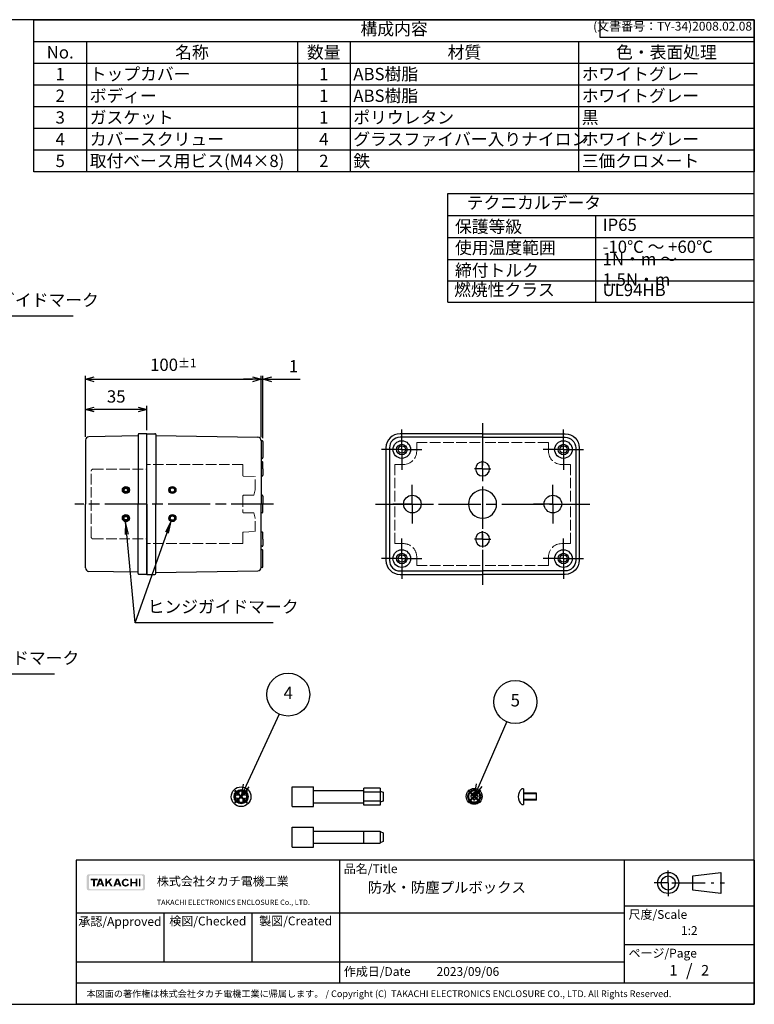
# Model space of a CAD drawing. Units: millimetres. Extents: x 0 to 1637, y 0 to 560.
# Drawn here: x 388 to 806, y 0 to 560 of the extents above; entities that cross this region are included whole.
import ezdxf
from ezdxf.enums import TextEntityAlignment as Align

# ---------------------------------------------------------------- set-up
doc = ezdxf.new("R2010")
doc.units = ezdxf.units.MM
doc.header["$LTSCALE"] = 2
for name, pattern in [('AM_ISO02W050x2', [3.75, 3, -0.75]), ('AM_ISO08W050', [18, 12, -1.5, 3, -1.5]), ('AM_ISO08W050x2', [9, 6, -0.75, 1.5, -0.75]), ('gen7a', [6.875, 4.75, -0.875, 0.375, -0.875])]:
    doc.linetypes.add(name, pattern=pattern)
for name, color, linetype in [('7A', 4, 'gen7a'), ('RAHM2', 1, 'Continuous'), ('ｶﾞｲﾄﾞﾏｰｸ', 9, 'Continuous')]:
    doc.layers.add(name, color=color, linetype=linetype)
doc.layers.add('AM_12', color=7, linetype='Continuous', lineweight=50, plot=False)
for name, color, linetype, lineweight in [('AM_5', 3, 'Continuous', 25), ('AM_7', 4, 'AM_ISO08W050', 25), ('AM_8', 1, 'Continuous', 25), ('ﾄｯﾌﾟｶﾊﾞｰ', 7, 'Continuous', 25), ('ﾄｯﾌﾟｶﾊﾞｰ0', 7, 'AM_ISO02W050x2', 13), ('ﾋﾞｽ', 8, 'Continuous', 25), ('ﾎﾞﾃﾞｨｰ', 2, 'Continuous', 25), ('ﾎﾞﾃﾞｨｰ0', 2, 'AM_ISO02W050x2', 13)]:
    doc.layers.add(name, color=color, linetype=linetype, lineweight=lineweight)
doc.styles.add('ACISOTS', font='isocp.shx', dxfattribs={"height": 1, "bigfont": 'extfont.shx'})
doc.styles.get("Standard").update_dxf_attribs({"font": 'ISOCP.SHX', "bigfont": 'EXTFONT.SHX'})
doc.dimstyles.new('AM_ISO$0', dxfattribs={"dimtxt": 3.5, "dimasz": 2.5, "dimexe": 1, "dimexo": 1, "dimgap": 1.5, "dimtad": 1, "dimdsep": 46, "dimtxsty": 'STANDARD', "dimblk": 'OPEN30', "dimcen": 0, "dimclrd": 3, "dimclre": 3, "dimclrt": 2, "dimadec": 0, "dimazin": 2, "dimtp": 0.1, "dimtm": 0.1, "dimtfac": 0.71, "dimtmove": 0, "dimatfit": 3, "dimldrblk": 'OPEN30', "dimfxl": 1, "dimlwd": -1, "dimlwe": -1, "dimarcsym": 0})

# ---------------------------------------------------------------- blocks, each defined once
blk = doc.blocks.new('_Open30')
at = {"color": 0, "linetype": 'ByBlock', "lineweight": -2}
for p, q in [((-1, 0.26794919), (0, 0)), ((0, 0), (-1, -0.26794919)), ((0, 0), (-1, 0))]:
    blk.add_line(p, q, dxfattribs=at)
blk = doc.blocks.new('*D15')
at = {"layer": 'AM_5', "color": 3}
for p, q in [((425.3712657926207, 323.0482714883412), (425.3712657926207, 340.3059648278258)), ((455.3712657926196, 338.3059648278258), (430.3712657926207, 338.3059648278258)), ((460.3712657926195, 326.5152159135094), (460.3712657926195, 340.3059648278258))]:
    blk.add_line(p, q, dxfattribs=at)
at = {"layer": 'Defpoints', "color": 0}
for p in [(425.3712657926207, 338.3059648278258), (425.3712657926207, 321.0482714883412), (460.3712657926195, 324.5152159135094)]:
    blk.add_point(p, dxfattribs=at)
at = {"layer": 'AM_5', "color": 3, "xscale": 5, "yscale": 5, "zscale": 5, "rotation": 180}
blk.add_blockref('_Open30', (425.3712657926207, 338.3059648278258), dxfattribs=at)
at = {"layer": 'AM_5', "color": 3, "xscale": 5, "yscale": 5, "zscale": 5}
blk.add_blockref('_Open30', (460.3712657926195, 338.3059648278258), dxfattribs=at)
at = {"layer": 'AM_5', "color": 2, "insert": (442.8712657926202, 344.8059648278258), "char_height": 7, "attachment_point": 5}
blk.add_mtext('35', dxfattribs=at)
blk = doc.blocks.new('*D16')
at = {"layer": 'AM_5', "color": 3}
for p, q in [((425.3712657926207, 322.7982714883419), (425.3712657926207, 357.4664211165245)), ((430.3712657926207, 355.4664211165245), (520.371196924479, 355.4664211165245)), ((525.371196924479, 322.5152159135302), (525.371196924479, 357.4664211165245))]:
    blk.add_line(p, q, dxfattribs=at)
at = {"layer": 'Defpoints', "color": 0}
for p in [(525.371196924479, 355.4664211165245), (425.3712657926207, 320.7982714883419), (525.371196924479, 320.5152159135302)]:
    blk.add_point(p, dxfattribs=at)
at = {"layer": 'AM_5', "color": 3, "xscale": 5, "yscale": 5, "zscale": 5, "rotation": 180}
blk.add_blockref('_Open30', (425.3712657926207, 355.4664211165245), dxfattribs=at)
at = {"layer": 'AM_5', "color": 3, "xscale": 5, "yscale": 5, "zscale": 5}
blk.add_blockref('_Open30', (525.371196924479, 355.4664211165245), dxfattribs=at)
at = {"layer": 'AM_5', "color": 2, "insert": (475.3712313585499, 363.7164211165245), "char_height": 7, "attachment_point": 5}
blk.add_mtext('100{}{\\A0;{\\H1.5x;}{\\A2;\\H0.71x;\\C3;%%p1}}', dxfattribs=at)
blk = doc.blocks.new('*S47')
at = {"layer": 'AM_12', "color": 4}
for p, q in [((510.4556387588274, 114.5839957261492), (517.4556387588275, 121.5839957261492)), ((510.4556387588274, 121.5839957261492), (517.4556387588275, 114.5839957261492))]:
    blk.add_line(p, q, dxfattribs=at)
blk.add_circle((513.9556387588275, 118.0839957261492), 3.5, dxfattribs=at)
blk = doc.blocks.new('*S48')
at = {"layer": 'AM_12', "color": 4}
for p, q in [((643.0868450310669, 114.7409343277896), (650.0868450310669, 121.7409343277896)), ((643.0868450310669, 121.7409343277896), (650.0868450310669, 114.7409343277896))]:
    blk.add_line(p, q, dxfattribs=at)
blk.add_circle((646.5868450310669, 118.2409343277896), 3.5, dxfattribs=at)
blk = doc.blocks.new('*S52')
at = {"layer": 'AM_5', "color": 3}
blk.add_line((535.6281650223224, 165.0433807626292), (516.8889303989624, 124.4397647711912), dxfattribs=at)
at = {"layer": 'AM_5', "color": 3, "linetype": 'Continuous'}
for p, q in [((515.1859072315162, 125.2257378901992), (513.9556387588275, 118.0839957261492)), ((516.8889303989624, 124.4397647711912), (513.9556387588275, 118.0839957261492)), ((513.9556387588275, 118.0839957261492), (518.5919535664084, 123.6537916521833))]:
    blk.add_line(p, q, dxfattribs=at)
at = {"layer": 'AM_5', "color": 3}
blk.add_circle((540.7614253925585, 176.1659765914528), 12.25, dxfattribs=at)
at = {"layer": 'AM_5', "color": 7, "insert": (540.7614253925585, 176.1659765914528), "char_height": 7, "attachment_point": 5, "style": 'ACISOTS'}
blk.add_mtext('4', dxfattribs=at)
blk = doc.blocks.new('*S53')
at = {"layer": 'AM_5', "color": 3}
blk.add_line((665.0896005224957, 160.7592880236132), (649.3800243778113, 124.659512763621), dxfattribs=at)
at = {"layer": 'AM_5', "color": 3, "linetype": 'Continuous'}
for p, q in [((647.6601714849788, 125.4079429071059), (646.5868450310669, 118.2409343277896)), ((649.3800243778113, 124.659512763621), (646.5868450310669, 118.2409343277896)), ((646.5868450310669, 118.2409343277896), (651.0998772706438, 123.9110826201361))]:
    blk.add_line(p, q, dxfattribs=at)
at = {"layer": 'AM_5', "color": 3}
blk.add_circle((669.9776643792984, 171.9918002863182), 12.25, dxfattribs=at)
at = {"layer": 'AM_5', "color": 7, "insert": (669.9776643792984, 171.9918002863182), "char_height": 7, "attachment_point": 5, "style": 'ACISOTS'}
blk.add_mtext('5', dxfattribs=at)
blk = doc.blocks.new('*S68')
at = {"color": 7}
for p, q in [((396, 560), (806, 560)), ((396, 473.55), (396, 560)), ((806, 560), (806, 473.55)), ((806, 473.55), (396, 473.55))]:
    blk.add_line(p, q, dxfattribs=at)
at = {"color": 1}
for p, q in [((396, 547.6499999999999), (806, 547.6499999999999)), ((426, 547.6499999999999), (426, 535.3)), ((546, 547.6499999999999), (546, 535.3)), ((576, 547.6499999999999), (576, 535.3)), ((706, 547.6499999999999), (706, 535.3)), ((396, 535.3), (806, 535.3)), ((426, 535.3), (426, 522.95)), ((546, 535.3), (546, 522.95)), ((576, 535.3), (576, 522.95)), ((706, 535.3), (706, 522.95)), ((396, 522.95), (806, 522.95)), ((426, 522.95), (426, 510.6)), ((546, 522.95), (546, 510.6)), ((576, 522.95), (576, 510.6)), ((706, 522.95), (706, 510.6)), ((396, 510.6), (806, 510.6)), ((426, 510.6), (426, 498.2499999999999)), ((546, 510.6), (546, 498.2499999999999)), ((576, 510.6), (576, 498.2499999999999)), ((706, 510.6), (706, 498.2499999999999)), ((396, 498.2499999999999), (806, 498.2499999999999)), ((426, 498.2499999999999), (426, 485.8999999999999)), ((546, 498.2499999999999), (546, 485.8999999999999)), ((576, 498.2499999999999), (576, 485.8999999999999)), ((706, 498.2499999999999), (706, 485.8999999999999)), ((396, 485.8999999999999), (806, 485.8999999999999)), ((426, 485.8999999999999), (426, 473.55)), ((546, 485.8999999999999), (546, 473.55)), ((576, 485.8999999999999), (576, 473.55)), ((706, 485.8999999999999), (706, 473.55))]:
    blk.add_line(p, q, dxfattribs=at)
at = {"color": 2, "insert": (601, 553.825), "char_height": 7, "attachment_point": 5, "style": 'ACISOTS'}
blk.add_mtext('構成内容', dxfattribs=at)
at = {"color": 2, "char_height": 7, "style": 'ACISOTS'}
for s, insert, width, attachment_point in [('No.', (411, 544.95), 26.4, 2), ('名称', (486, 544.95), 116.4, 2), ('数量', (561, 544.95), 26.4, 2), ('材質', (641, 544.95), 126.4, 2), ('色・表面処理', (756, 544.95), 96.4, 2), ('1', (411, 532.6), 26.4, 2), ('トップカバー', (427.8, 532.6), 116.4, 1), ('1', (561, 532.6), 26.4, 2), ('ABS樹脂', (577.8, 532.6), 126.4, 1), ('ホワイトグレー', (707.8, 532.6), 96.4, 1), ('ボディー', (427.8, 520.2499999999999), 116.4, 1), ('ABS樹脂', (577.8, 520.2499999999999), 126.4, 1), ('ホワイトグレー', (707.8, 520.2499999999999), 96.4, 1), ('2', (411, 520.2499999999999), 26.4, 2), ('1', (561, 520.2499999999999), 26.4, 2), ('3', (411, 507.8999999999999), 26.4, 2), ('ガスケット', (427.8, 507.8999999999999), 116.4, 1), ('1', (561, 507.8999999999999), 26.4, 2), ('ポリウレタン', (577.8, 507.8999999999999), 126.4, 1), ('黒', (707.8, 507.8999999999999), 96.4, 1), ('4', (411, 495.5499999999999), 26.4, 2), ('カバースクリュー', (427.8, 495.5499999999999), 116.4, 1), ('4', (561, 495.5499999999999), 26.4, 2), ('グラスファイバー入りナイロン', (577.8, 495.5499999999999), 126.4, 1), ('ホワイトグレー', (707.8, 495.5499999999999), 96.4, 1), ('5', (411, 483.1999999999999), 26.4, 2), ('取付ベース用ビス(M4×8)', (427.8, 483.1999999999999), 116.4, 1), ('2', (561, 483.1999999999999), 26.4, 2), ('鉄', (577.8, 483.1999999999999), 126.4, 1), ('三価クロメート', (707.8, 483.1999999999999), 96.4, 1)]:
    blk.add_mtext(s, dxfattribs=dict(at, insert=insert, width=width, attachment_point=attachment_point))
blk = doc.blocks.new('*S69')
at = {"layer": 'ｶﾞｲﾄﾞﾏｰｸ', "color": 3}
for p, q in [((328.9046618722705, 187.7547349136421), (312.866073380276, 158.5677590696988)), ((407.7713285389371, 187.7547349136421), (328.9046618722705, 187.7547349136421))]:
    blk.add_line(p, q, dxfattribs=at)
at = {"layer": 'ｶﾞｲﾄﾞﾏｰｸ', "color": 3, "linetype": 'Continuous'}
for p, q in [((312.0584148624668, 159.0115769793876), (309.494941652415, 152.432983534)), ((312.866073380276, 158.5677590696988), (309.494941652415, 152.432983534)), ((309.494941652415, 152.432983534), (313.6737318980853, 158.12394116001))]:
    blk.add_line(p, q, dxfattribs=at)
at = {"layer": 'ｶﾞｲﾄﾞﾏｰｸ', "color": 2, "insert": (335.9046618722705, 191.2547349136421), "char_height": 7, "attachment_point": 7, "style": 'ACISOTS'}
blk.add_mtext('ラッチガイドマーク', dxfattribs=at)
blk = doc.blocks.new('*S71')
at = {"layer": 'ｶﾞｲﾄﾞﾏｰｸ', "color": 3, "linetype": 'Continuous'}
for p, q in [((313.879153201529, 427.4452397721248), (309.7715868132987, 433.1133874736478)), ((314.6253789997993, 427.9860111437286), (309.7715868132987, 433.1133874736478)), ((309.7715868132987, 433.1133874736478), (313.1329274032587, 426.9044684005209))]:
    blk.add_line(p, q, dxfattribs=at)
at = {"layer": 'ｶﾞｲﾄﾞﾏｰｸ', "color": 3}
for p, q in [((340.0275955717143, 391.3622603360141), (313.879153201529, 427.4452397721248)), ((418.4275955717143, 391.3622603360141), (340.0275955717143, 391.3622603360141))]:
    blk.add_line(p, q, dxfattribs=at)
at = {"layer": 'ｶﾞｲﾄﾞﾏｰｸ', "color": 2, "insert": (347.0275955717143, 394.8622603360141), "char_height": 7, "attachment_point": 7, "style": 'ACISOTS'}
blk.add_mtext('ヒンジガイドマーク', dxfattribs=at)
blk = doc.blocks.new('*S75')
at = {"layer": 'ｶﾞｲﾄﾞﾏｰｸ', "color": 3, "linetype": 'Continuous'}
for p, q in [((448.2311432417885, 274.2891773648997), (447.9837925820652, 267.2331087520328)), ((448.9011291830466, 267.3213140741543), (448.2311432417885, 274.2891773648997)), ((449.8184657840278, 267.4095193962758), (448.2311432417885, 274.2891773648997))]:
    blk.add_line(p, q, dxfattribs=at)
at = {"layer": 'ｶﾞｲﾄﾞﾏｰｸ', "color": 3}
for p, q in [((453.7464248031914, 216.9301709092327), (448.9011291830466, 267.3213140741543)), ((532.1464248031913, 216.9301709092327), (453.7464248031914, 216.9301709092327))]:
    blk.add_line(p, q, dxfattribs=at)
at = {"layer": 'ｶﾞｲﾄﾞﾏｰｸ', "color": 2, "insert": (460.7464248031914, 220.4301709092327), "char_height": 7, "attachment_point": 7, "style": 'ACISOTS'}
blk.add_mtext('ヒンジガイドマーク', dxfattribs=at)
blk = doc.blocks.new('*S76')
at = {"layer": 'ｶﾞｲﾄﾞﾏｰｸ', "color": 3, "linetype": 'Continuous'}
for p, q in [((474.1454734830007, 274.8613652067746), (470.9512709949102, 268.564829883009)), ((471.8205225261204, 268.2587442841332), (474.1454734830007, 274.8613652067746)), ((472.6897740573305, 267.9526586852574), (474.1454734830007, 274.8613652067746))]:
    blk.add_line(p, q, dxfattribs=at)
at = {"layer": 'ｶﾞｲﾄﾞﾏｰｸ', "color": 3}
for p, q in [((453.7464248031914, 216.9301709092327), (471.8205225261204, 268.2587442841332)), ((460.7464248031914, 216.9301709092327), (453.7464248031914, 216.9301709092327))]:
    blk.add_line(p, q, dxfattribs=at)
blk = doc.blocks.new('*D41')
at = {"layer": 'AM_5', "color": 3}
for p, q in [((520.371196924479, 355.4664211165245), (515.371196924479, 355.4664211165245)), ((525.371196924479, 322.5152159135302), (525.371196924479, 357.4664211165245)), ((525.371196924479, 355.4664211165245), (526.3712657926211, 355.4664211165245)), ((526.3712657926211, 322.0152159135303), (526.3712657926211, 357.4664211165245)), ((531.3712657926211, 355.4664211165245), (547.4939772660182, 355.4664211165245))]:
    blk.add_line(p, q, dxfattribs=at)
at = {"layer": 'Defpoints', "color": 0}
for p in [(525.371196924479, 355.4664211165245), (525.371196924479, 320.5152159135302), (526.3712657926211, 320.0152159135303)]:
    blk.add_point(p, dxfattribs=at)
at = {"layer": 'AM_5', "color": 3, "xscale": 5, "yscale": 5, "zscale": 5}
blk.add_blockref('_Open30', (525.371196924479, 355.4664211165245), dxfattribs=at)
at = {"layer": 'AM_5', "color": 3, "xscale": 5, "yscale": 5, "zscale": 5, "rotation": 180}
blk.add_blockref('_Open30', (526.3712657926211, 355.4664211165245), dxfattribs=at)
at = {"layer": 'AM_5', "color": 2, "insert": (543.7939772660183, 361.9664211165245), "char_height": 7, "attachment_point": 5}
blk.add_mtext('1', dxfattribs=at)
blk = doc.blocks.new('TK-A3')
for p, q in [((359, 280), (359, 275)), ((359, 275), (403, 275))]:
    blk.add_line(p, q)
blk.add_lwpolyline([(0, 0), (403, 0), (403, 280), (0, 280.0000000000001)], close=True)
at = {"insert": (402.3592953827349, 276.108542987227), "char_height": 2.5, "width": 43.07840397728298, "attachment_point": 9}
blk.add_mtext('(文書番号：TY-34)2008.02.08', dxfattribs=at)
blk = doc.blocks.new('A$C0FAF06CF')
at = {"layer": 'AM_8'}
h = blk.add_hatch(color=1, dxfattribs=at)
edge = h.paths.add_edge_path()
edge.add_line((-8.013599999999968, -2.41150000000041), (8.013600000000068, -2.411500000000414))
edge.add_arc((8.013600000000054, -1.773380000000512), 0.6381199999999012, 270, 360)
edge.add_line((8.651719999999955, -1.773380000000512), (8.651719999999967, 1.773379999999486))
edge.add_arc((8.013600000000025, 1.773379999999429), 0.638119999999958, 5.1039e-12, 90.00000000000126)
edge.add_line((8.013599999999997, 2.41149999999939), (-8.013599999999997, 2.411499999999387))
edge.add_arc((-8.013600000000025, 1.773379999999436), 0.638119999999951, 89.99999999999682, 179.9999999999955)
edge.add_line((-8.651719999999983, 1.773379999999486), (-8.651719999999983, -1.773380000000505))
edge.add_arc((-8.013600000000025, -1.773380000000457), 0.638119999999951, 180.0000000000043, 270.0000000000045)
edge = h.paths.add_edge_path(flags=16)
edge.add_line((-7.47193999999996, 2.092439999999486), (7.471940000000017, 2.092439999999479))
edge.add_arc((7.471940000000046, 1.550779999999479), 0.5416600000000003, 7.958078640513122e-13, 90.00000000000148, ccw=False)
edge.add_line((8.013600000000025, 1.550779999999486), (8.013600000000025, -1.550780000000505))
edge.add_arc((7.471940000000017, -1.550780000000502), 0.5416600000000074, 270, 359.99999999999966, ccw=False)
edge.add_line((7.471940000000017, -2.092440000000506), (-7.47193999999996, -2.092440000000513))
edge.add_arc((-7.47193999999996, -1.550780000000505), 0.5416600000000074, 180, 270, ccw=False)
edge.add_line((-8.013599999999968, -1.550780000000505), (-8.013599999999968, 1.550779999999486))
edge.add_arc((-7.47193999999996, 1.550779999999486), 0.5416600000000003, 90, 180, ccw=False)
for points in [[(-5.453699999999969, 0.5935999999994924), (-5.453699999999969, 1.038799999999492), (-7.531299999999987, 1.038799999999492), (-7.531299999999987, 0.5935999999994924), (-6.759619999999983, 0.5935999999994924), (-6.759619999999983, -1.224300000000516), (-6.225379999999972, -1.224300000000516), (-6.225379999999972, 0.5935999999994924)], [(-3.146079999999983, 1.038799999999492), (-3.146079999999983, -1.224300000000516), (-2.671199999999942, -1.224300000000516), (-2.671199999999942, -0.6184186206901412), (-2.193432261217481, -0.1027759420753025), (-1.520149446800417, -1.224300000000516), (-0.9571799999999939, -1.224300000000516), (-1.851807874889658, 0.2659306476478651), (-1.135707252964408, 1.038799999999492), (-1.788279380580377, 1.038799999999492), (-2.671199999999942, 0.085886028951558), (-2.671199999999942, 1.038799999999492)], [(4.304715008555604, 1.038799999999492), (4.304715008555604, -1.224300000000516), (4.775885008555576, -1.224300000000516), (4.775885008555576, -0.315350000000512), (5.829525008555606, -0.315350000000512), (5.829525008555606, -1.224300000000516), (6.300695008555578, -1.224300000000516), (6.300695008555578, 1.038799999999492), (5.829525008555606, 1.038799999999492), (5.829525008555606, 0.1298499999994878), (4.775885008555576, 0.1298499999994878), (4.775885008555576, 1.038799999999492)], [(7.280135008555589, -1.224300000000516), (7.280135008555589, 1.038799999999492), (6.805255008555604, 1.038799999999492), (6.805255008555604, -1.224300000000516)]]:
    blk.add_hatch(color=1, dxfattribs=at).paths.add_polyline_path(points)
h = blk.add_hatch(color=1, dxfattribs=at)
h.paths.add_polyline_path([(-5.264049114754044, -1.224300000000516), (-5.084217508196672, -0.734580000000511), (-4.161102491803262, -0.734580000000511), (-3.981270885245876, -1.224300000000516), (-3.420619999999971, -1.224300000000516), (-4.251659999999958, 1.038799999999492), (-4.993659999999977, 1.038799999999492), (-5.82469999999995, -1.224300000000516)])
h.paths.add_polyline_path([(-4.332759934426206, -0.2671200000005083), (-4.912560065573728, -0.2671200000005083), (-4.622659999999967, 0.5223399999994971)], flags=16)
h = blk.add_hatch(color=1, dxfattribs=at)
h.paths.add_polyline_path([(-0.1961891147540484, -1.224300000000516), (-0.0163575081966769, -0.734580000000511), (0.9067575081967476, -0.734580000000511), (1.086589114754119, -1.224300000000516), (1.64724000000001, -1.224300000000516), (0.8162000000000375, 1.038799999999492), (0.0742000000000189, 1.038799999999492), (-0.7568399999999543, -1.224300000000516)])
h.paths.add_polyline_path([(0.7351000655737892, -0.2671200000005083), (0.1552999344262673, -0.2671200000005083), (0.4452000000000283, 0.5223399999994971)], flags=16)
h = blk.add_hatch(color=1, dxfattribs=at)
edge = h.paths.add_edge_path()
edge.add_ellipse((2.878960000000006, -0.0927500000005264), major_axis=(0, 0.7271600000000495), ratio=0.8673469387754511, start_angle=308.5505407908052, end_angle=246.5820184016549)
edge.add_line((3.469375036740871, -0.3484654247793539), (3.94113500855559, -0.5527900000005097))
edge.add_arc((2.878960000000006, -0.0927500000005122), 1.157520000000026, 38.550540790803325, 336.58201840165333, ccw=False)
edge.add_line((3.784208621486186, 0.6286219454599618), (3.397792961318373, 0.3206961337928842))
blk = doc.blocks.new('TK-仕様書(和英併記)_221115')
for p, q in [((0, 41), (-193, 41)), ((-193, 41), (-193, 0)), ((-118, 41), (-118, 6)), ((-37, 41), (-37, 6)), ((0, 41), (0, 0)), ((-17.5, 36.5), (-9.5, 37.5)), ((-17.5, 32.5), (-17.5, 36.5)), ((-9.5, 37.5), (-9.5, 31.5)), ((-9.5, 31.5), (-17.5, 32.5)), ((-193, 25.99999999999994), (-37, 25.99999999999994)), ((-168.0000000000001, 25.99999999999994), (-168, 12)), ((-143.0000000000001, 25.99999999999994), (-143.0000000000001, 12)), ((-37, 28), (0, 28)), ((-37, 17), (0, 17)), ((-37.00000000000012, 12), (-193, 11.99999999999999)), ((0, 6), (-193, 6)), ((0, 0), (-193, 0))]:
    blk.add_line(p, q)
for radius in [3, 2]:
    blk.add_circle((-24.5, 34.5), radius)
at = {"layer": '7A'}
for p, q in [((-24.5, 34.5), (-24.5, 38.07478664473149)), ((-24.5, 34.5), (-28.5, 34.5)), ((-24.5, 34.5), (-24.5, 30.78991724228479)), ((-23.5, 34.5), (-8.5, 34.5))]:
    blk.add_line(p, q, dxfattribs=at)
at = {"xscale": 0.9599999999999999, "yscale": 0.9599999999999999, "zscale": 0.9599999999999999}
blk.add_blockref('A$C0FAF06CF', (-181.6455717699872, 34.68781725888325), dxfattribs=at)
at = {"attachment_point": 4}
for s, insert, char_height, width in [('{\\fMS PGothic|b0|i0|c128|p50;株式会社タカチ電機工業}', (-170, 35), 2.5, 45.82642997810501), ('{\\fArial|b0|i0|c128|p34;TAKACHI ELECTRONICS ENCLOSURE Co., LTD.}', (-170, 29), 1.5, 47.81805962271846)]:
    blk.add_mtext(s, dxfattribs=dict(at, insert=insert, char_height=char_height, width=width))
at = {"insert": (-190, 3), "char_height": 1.9, "attachment_point": 4}
blk.add_mtext_dynamic_manual_height_columns('{\\fMS PGothic|b0|i0|c128|p50;本図面の著作権は株式会社タカチ電機工業に帰属します。\\fMS PGothic|b0|i0|c0|p50; / Copyright (C)\\~ TAKACHI ELECTRONICS \\fMS PGothic|b0|i0|c128|p50;ENCLOSURE CO., LTD. All Rights Reserved.}', width=170.5389916538464, gutter_width=15, heights=[0], dxfattribs=at)
for tag, height, p in [('品名', 3, (-110, 33.24999999999994)), ('TITLE', 2.5, (-110, 28.24999999999994)), ('型番', 3, (-110, 16.8380177036398))]:
    blk.add_attdef(tag, text='', height=height).set_placement(p, align=Align.MIDDLE_LEFT)
for tag, height, p in [('GEN-TITLE-SCA', 2.5, (-18.5, 20.65051770363984)), ('承認', 2.5, (-180.7195176573868, 16.8380177036398)), ('検図', 2.5, (-155.5000000000001, 16.8380177036398)), ('製図', 2.5, (-130.5000000000001, 16.8380177036398)), ('ページNO.', 3, (-23, 9.29271309525528)), ('総ページ数', 3, (-14, 9.29271309525528)), ('部品サイズ', 2.5, (-155.5, 9)), ('GEN-TITLE-DAT', 2.5, (-81.5, 9))]:
    blk.add_attdef(tag, text='', height=height).set_placement(p, align=Align.MIDDLE)
at = {"layer": 'RAHM2', "char_height": 2.5}
for s, insert, width, attachment_point in [('品名/Title', (-116.8002551371314, 39.80103540727967), 90, 1), ('検図/Checked', (-155.5, 24.92584712714764), 19.85268515870859, 2), ('製図/Created', (-130.5, 24.95800561859733), 19.44564691649168, 2), ('尺度/Scale', (-35.80025513713144, 26.80103540727967), 20, 1), ('承認/Approved', (-180.5000000000001, 24.8010354072796), 22.21535073038012, 2), ('ページ/Page', (-35.80025513713144, 15.80103540727967), 20, 1), ('作成日/Date', (-116.8002551371314, 9), 17.84866863742184, 4)]:
    blk.add_mtext(s, dxfattribs=dict(at, insert=insert, width=width, attachment_point=attachment_point))
at = {"layer": 'RAHM2', "color": 0, "insert": (-18.5, 9.29271309525528), "char_height": 3.5, "width": 4.469919821818734, "attachment_point": 5}
blk.add_mtext('/', dxfattribs=at)

msp = doc.modelspace()

# ---------------------------------------------------------------- hatches: boundary and pattern name
at = {"layer": 'ｶﾞｲﾄﾞﾏｰｸ'}
h = msp.add_hatch(color=256, dxfattribs=at)
edge = h.paths.add_edge_path()
edge.add_arc((448.3712662437825, 292.5152166217932), 1.99999999999997, 281.4591559026122, 495.9540447429943)
edge.add_arc((448.3712662437825, 292.5152166217932), 2.000000000000051, 135.9540447429943, 281.4591559026122)
edge = h.paths.add_edge_path(flags=16)
edge.add_arc((448.371266243782, 292.5152166217932), 1.000000000000015, -224.045955257012, 101.45915590260847, ccw=False)
edge.add_arc((448.371266243782, 292.5152166217932), 0.9999999999999737, 101.45915590260847, 135.954044742988, ccw=False)
h = msp.add_hatch(color=2, dxfattribs=at)
edge = h.paths.add_edge_path()
edge.add_arc((474.8712657926325, 292.5152157936921), 1.999999999999976, 191.4591559026171, 474.0856842264982)
edge.add_arc((474.8712657926325, 292.5152157936921), 1.999999999999974, 114.0856842264982, 191.4591559026171)
edge = h.paths.add_edge_path(flags=16)
edge.add_arc((474.8712657926325, 292.5152157936921), 1.250000000000025, -245.91431577350215, 11.459155902616374, ccw=False)
edge.add_arc((474.8712657926325, 292.5152157936921), 1.25, 11.459155902616374, 114.0856842264979, ccw=False)
h = msp.add_hatch(color=256, dxfattribs=at)
edge = h.paths.add_edge_path()
edge.add_arc((448.3712662437823, 276.5152166217932), 1.99999999999997, 281.4591559026122, 495.9540447429943)
edge.add_arc((448.3712662437823, 276.5152166217932), 2.000000000000051, 135.9540447429943, 281.4591559026122)
edge = h.paths.add_edge_path(flags=16)
edge.add_arc((448.371266243782, 276.5152166217932), 1.000000000000015, -224.045955257012, 101.45915590260847, ccw=False)
edge.add_arc((448.371266243782, 276.5152166217932), 0.9999999999999737, 101.45915590260847, 135.954044742988, ccw=False)
h = msp.add_hatch(color=2, dxfattribs=at)
edge = h.paths.add_edge_path()
edge.add_arc((474.8712657926326, 276.5152157936921), 2.000000000000035, 191.4591559026172, 484.9612661744592)
edge.add_arc((474.8712657926326, 276.5152157936921), 2.00000000000002, 124.9612661744592, 191.4591559026172)
edge = h.paths.add_edge_path(flags=16)
edge.add_arc((474.8712657926325, 276.5152157936921), 1.250000000000028, -235.03873382554445, 11.459155902617113, ccw=False)
edge.add_arc((474.8712657926325, 276.5152157936921), 1.250000000000005, 11.459155902617113, 124.96126617445549, ccw=False)

# ---------------------------------------------------------------- linework, layer by layer
at = {"color": 7}
for p, q in [((631.6637133504031, 399.3193753926946), (631.6637133504031, 461.2000003926957)), ((631.6637133504031, 461.2000003926957), (805.9999986836659, 461.2000003926957)), ((805.9999986836659, 399.3193753926946), (805.9999986836659, 461.2000003926957)), ((631.6637133504031, 448.6956253926957), (805.9999986836659, 448.6956253926958)), ((631.6637133504031, 399.3193753926946), (805.9999986836659, 399.3193753926947))]:
    msp.add_line(p, q, dxfattribs=at)
at = {"color": 1}
for p, q in [((715.6637133504032, 448.6956253926957), (715.6637133504032, 399.3193753926946)), ((631.6637133504031, 436.1912503926955), (805.9999986836659, 436.1912503926955)), ((631.6637133504031, 423.6868753926948), (805.9999986836659, 423.6868753926948)), ((631.6637133504031, 411.5031253926948), (805.9999986836659, 411.5031253926948))]:
    msp.add_line(p, q, dxfattribs=at)
at = {"layer": 'AM_7'}
for p, q in [((651.3712657926322, 330.515215913457), (651.3712657926301, 238.5152159134579)), ((532.3712657926326, 284.5152159135318), (419.3712657926325, 284.5152159134963)), ((590.3712657926313, 284.515215913457), (712.3712657926326, 284.515215913457))]:
    msp.add_line(p, q, dxfattribs=at)
at = {"layer": 'AM_7', "linetype": 'AM_ISO08W050x2'}
for p, q in [((605.3712657926324, 315.515215913458), (605.3712657926326, 327.015215913458)), ((697.3712657926332, 315.515215913457), (697.3712657926332, 327.015215913457)), ((605.3712657926324, 315.515215913458), (593.8712657926324, 315.5152159134583)), ((605.3712657926324, 315.515215913458), (616.8712657926325, 315.5152159134578)), ((605.3712657926324, 315.515215913458), (605.3712657926322, 304.015215913458)), ((697.3712657926332, 315.515215913457), (685.8712657926332, 315.515215913457)), ((697.3712657926332, 315.515215913457), (708.8712657926332, 315.515215913457)), ((697.3712657926332, 315.515215913457), (697.3712657926332, 304.015215913457)), ((651.3712657926326, 304.515215913457), (651.3712657926326, 309.1354481306964)), ((651.3712657926326, 304.515215913457), (651.3712657926326, 309.1354481306964)), ((651.3712657926326, 304.515215913457), (646.7510335753932, 304.5152159134571)), ((651.3712657926326, 304.515215913457), (655.9914980098721, 304.515215913457)), ((651.3712657926326, 304.515215913457), (651.3712657926326, 299.8949836962176)), ((651.3712657926326, 304.515215913457), (651.3712657926325, 299.8949836962176)), ((611.371265792632, 284.5152159134579), (611.3712657926322, 295.5152159134579)), ((691.3712657926329, 284.515215913457), (691.3712657926329, 295.515215913457)), ((611.371265792632, 284.5152159134579), (600.371265792632, 284.5152159134581)), ((611.371265792632, 284.5152159134579), (600.371265792632, 284.5152159134581)), ((611.371265792632, 284.5152159134579), (622.371265792632, 284.5152159134577)), ((611.371265792632, 284.5152159134579), (611.3712657926318, 273.5152159134579)), ((611.371265792632, 284.5152159134579), (622.371265792632, 284.5152159134577)), ((691.3712657926329, 284.515215913457), (680.3712657926329, 284.515215913457)), ((691.3712657926329, 284.515215913457), (680.3712657926329, 284.515215913457)), ((691.3712657926329, 284.515215913457), (702.3712657926329, 284.515215913457)), ((691.3712657926329, 284.515215913457), (691.3712657926329, 273.515215913457)), ((691.3712657926329, 284.515215913457), (702.3712657926329, 284.515215913457)), ((651.3712657926326, 264.515215913457), (651.3712657926326, 269.1354481306964)), ((651.3712657926317, 264.515215913457), (651.3712657926317, 269.1354481306964)), ((605.3712657926316, 253.5152159134571), (605.3712657926317, 265.0152159134571)), ((651.3712657926317, 264.515215913457), (646.7510335753924, 264.5152159134571)), ((651.3712657926326, 264.515215913457), (655.9914980098721, 264.515215913457)), ((651.3712657926326, 264.515215913457), (651.3712657926326, 259.8949836962176)), ((651.3712657926317, 264.515215913457), (651.3712657926316, 259.8949836962176)), ((697.3712657926327, 253.5152159134561), (697.3712657926327, 265.0152159134561)), ((605.3712657926316, 253.5152159134571), (593.8712657926314, 253.5152159134573)), ((605.3712657926316, 253.5152159134571), (605.3712657926314, 242.0152159134571)), ((605.3712657926316, 253.5152159134571), (616.8712657926314, 253.5152159134573)), ((697.3712657926327, 253.5152159134561), (685.8712657926327, 253.5152159134565)), ((697.3712657926327, 253.5152159134561), (708.8712657926326, 253.5152159134561)), ((697.3712657926327, 253.5152159134561), (697.3712657926324, 242.0152159134561))]:
    msp.add_line(p, q, dxfattribs=at)
at = {"layer": 'ｶﾞｲﾄﾞﾏｰｸ'}
for centre, radius in [((448.3712662437823, 292.5152166217932), 2), ((448.3712662437823, 292.5152166217932), 1), ((474.8712657926325, 292.5152157936921), 2), ((474.8712657926325, 292.5152157936921), 1.25), ((448.3712662437823, 276.5152166217932), 2), ((448.3712662437823, 276.5152166217932), 1), ((474.8712657926325, 276.5152157936921), 2), ((474.8712657926325, 276.5152157936921), 1.25)]:
    msp.add_circle(centre, radius, dxfattribs=at)
at = {"layer": 'ﾄｯﾌﾟｶﾊﾞｰ'}
for p, q in [((425.3712657926208, 320.7982714883412), (425.3712657926323, 284.5152159134981)), ((455.37126579262, 323.2652159135077), (427.3379370879522, 322.797993768421)), ((455.3712657926197, 324.0152159135077), (455.3712657926324, 284.5152159135077)), ((460.3712657926196, 324.5152159135094), (455.8712657926196, 324.5152159135078)), ((460.3712657926323, 284.5152159135093), (460.3712657926195, 324.5152159135093)), ((425.3712657926442, 248.2321603386551), (425.3712657926323, 284.5152159134981)), ((455.3712657926451, 245.0152159135077), (455.3712657926324, 284.5152159135077)), ((460.3712657926323, 284.5152159135093), (460.3712657926452, 244.5152159135093)), ((455.371265792645, 245.7652159135077), (427.3379370879767, 246.2324380585766)), ((460.3712657926453, 244.5152159135093), (455.8712657926453, 244.5152159135079))]:
    msp.add_line(p, q, dxfattribs=at)
for centre, radius, start, end in [((427.3712657926209, 320.7982714883419), 2, 90.95484125388747, 180.0000000000182), ((455.8712657926198, 324.0152159135079), 0.5, 90.00000000001953, 180.0000000000182), ((427.3712657926441, 248.2321603386558), 2, 180.0000000000182, 269.0451587461516), ((455.8712657926451, 245.0152159135078), 0.5, 180.0000000000182, 270.0000000000196)]:
    msp.add_arc(centre, radius, start, end, dxfattribs=at)
at = {"layer": 'ﾄｯﾌﾟｶﾊﾞｰ0'}
for p, q in [((428.6712657926385, 265.7152159134992), (428.6712657926265, 303.3152159134991)), ((429.6712657926262, 304.3152159134995), (460.371265792626, 304.3152159135093)), ((429.6712657926389, 264.7152159134996), (460.3712657926388, 264.7152159135094))]:
    msp.add_line(p, q, dxfattribs=at)
for centre, start, end in [((429.6712657926264, 303.3152159134995), 90.00000000001953, 180.0000000000182), ((429.6712657926385, 265.7152159134995), 180.0000000000182, 270.0000000000196)]:
    msp.add_arc(centre, 1, start, end, dxfattribs=at)
at = {"layer": 'ﾋﾞｽ'}
for p, q in [((542.9570011663582, 112.4839957261492), (542.9570011663582, 123.6839957261492)), ((542.9570011663582, 123.6839957261492), (555.1570011663581, 123.6839957261492)), ((555.1570011663581, 112.4839957261492), (555.1570011663581, 123.6839957261492)), ((511.0556387588275, 118.9839957261493), (510.0582037048464, 118.9839957261492)), ((513.0556387588275, 121.9814307801302), (513.0556387588275, 120.9839957261493)), ((514.8556387588274, 121.9814307801302), (514.8556387588274, 120.9839957261493)), ((517.8530738128085, 118.9839957261492), (516.8556387588274, 118.9839957261493)), ((555.1570011663581, 121.5839957261492), (583.8570011663581, 121.5839957261492)), ((583.8570011663581, 113.2339957261492), (583.8570011663581, 122.9339957261492)), ((593.157001166358, 122.9339957261492), (583.8570011663581, 122.9339957261492)), ((593.157001166358, 120.5839957261492), (583.8570011663581, 120.5839957261492)), ((593.157001166358, 122.9339957261492), (593.157001166358, 113.2339957261492)), ((593.157001166358, 121.2339957261492), (594.8570011663581, 120.5839957261492)), ((594.8570011663581, 120.5839957261492), (594.8570011663581, 115.5839957261492)), ((644.5868450310669, 118.6909343277896), (644.5868450310669, 117.7909343277895)), ((645.1368450310669, 118.6909343277896), (644.5868450310669, 118.6909343277896)), ((645.1368450310669, 117.7909343277895), (644.5868450310669, 117.7909343277895)), ((647.036845031067, 120.2409343277896), (646.1368450310669, 120.2409343277896)), ((646.1368450310669, 119.6909343277896), (646.1368450310669, 120.2409343277896)), ((647.0368450310671, 119.6909343277896), (647.036845031067, 120.2409343277896)), ((648.5868450310674, 118.6909343277896), (648.0368450310671, 118.6909343277896)), ((648.5868450310674, 117.7909343277895), (648.0368450310671, 117.7909343277895)), ((648.5868450310668, 118.6909343277896), (648.5868450310668, 117.7909343277895)), ((674.6297011924895, 122.5839957261492), (673.6297011924895, 122.5839957261492)), ((674.6297011924895, 122.5839957261492), (674.6297011924895, 113.5839957261492)), ((682.1297011924895, 120.0339957261493), (674.6297011924895, 120.0339957261493)), ((682.1297011924895, 119.6339957261492), (674.6297011924895, 119.6339957261492)), ((682.1297011924895, 116.1339957261491), (682.1297011924895, 120.0339957261493)), ((511.0556387588275, 117.1839957261492), (510.0582037048464, 117.1839957261492)), ((513.0556387588275, 115.1839957261492), (513.0556387588275, 114.1865606721682)), ((514.8556387588274, 115.1839957261492), (514.8556387588274, 114.1865606721682)), ((517.8530738128085, 117.1839957261492), (516.8556387588274, 117.1839957261492)), ((542.9570011663582, 112.4839957261492), (555.1570011663581, 112.4839957261492)), ((555.1570011663586, 114.5839957261492), (583.8570011663581, 114.5839957261492)), ((593.157001166358, 115.5839957261492), (583.8570011663581, 115.5839957261492)), ((593.157001166358, 113.2339957261492), (583.8570011663581, 113.2339957261492)), ((594.8570011663581, 115.5839957261492), (593.1570011663579, 114.9339957261492)), ((646.1368450310669, 116.7909343277895), (646.1368450310669, 116.2409343277896)), ((646.1368450310669, 116.2409343277896), (647.036845031067, 116.2409343277896)), ((647.0368450310671, 116.7909343277895), (647.036845031067, 116.2409343277896)), ((673.6297011924895, 113.5839957261492), (674.6297011924895, 113.5839957261492)), ((682.1297011924895, 116.5339957261492), (674.6297011924895, 116.5339957261492)), ((682.1297011924895, 116.1339957261491), (674.6297011924895, 116.1339957261491)), ((542.9570011663582, 89.45816671996732), (542.9570011663582, 100.6581667199673)), ((542.9570011663582, 100.6581667199673), (555.1570011663581, 100.6581667199673)), ((555.1570011663581, 89.45816671996732), (555.1570011663581, 100.6581667199673)), ((555.1570011663581, 98.55816671996735), (593.157001166358, 98.55816671996735)), ((583.8570011663584, 91.55816671996735), (583.8570011663584, 98.55816671996735)), ((593.157001166358, 98.55816671996735), (593.157001166358, 91.55816671996735)), ((593.157001166358, 98.20816671996732), (594.8570011663581, 97.55816671996735)), ((594.8570011663581, 97.55816671996735), (594.8570011663581, 92.55816671996735)), ((555.1570011663586, 91.55816671996735), (593.157001166358, 91.55816671996735)), ((594.8570011663581, 92.55816671996735), (593.1570011663579, 91.90816671996737)), ((542.9570011663582, 89.45816671996732), (555.1570011663581, 89.45816671996732))]:
    msp.add_line(p, q, dxfattribs=at)
for centre, radius in [((513.9556387588275, 118.0839957261492), 5.599999999999999), ((513.9556387588275, 118.0839957261492), 4), ((646.5868450310669, 118.2409343277896), 4.5)]:
    msp.add_circle(centre, radius, dxfattribs=at)
for centre, radius, start, end in [((511.0556387588275, 120.9839957261493), 2, 270, 0), ((516.8556387588274, 120.9839957261493), 2, 180, 270), ((645.1368450310669, 119.6909343277896), 1, 270, 0), ((645.1368450310669, 116.7909343277895), 1, 0, 90), ((648.0368450310671, 119.6909343277896), 1, 180, 270), ((648.0368450310671, 116.7909343277895), 1, 90, 180), ((677.6922011924895, 118.0839957261492), 6.062500000000055, 132.0750220508437, 227.9249779491562), ((511.0556387588275, 115.1839957261492), 2, 0, 90), ((516.8556387588274, 115.1839957261492), 2, 90, 180)]:
    msp.add_arc(centre, radius, start, end, dxfattribs=at)
at = {"layer": 'ﾎﾞﾃﾞｨｰ'}
for p, q in [((460.3712657926453, 244.5152159135093), (460.3712657926195, 324.5152159135094)), ((460.3712657926195, 324.5152159135094), (464.8712657926195, 324.5152159135108)), ((465.3712657926198, 324.0152159135109), (465.3712657926327, 284.5152159135109)), ((465.37126579262, 323.515215913511), (523.3879318806136, 322.5317436961296)), ((525.3712657926211, 320.51521591353), (525.3712657926326, 284.51521591353)), ((525.8712657926208, 320.5152159135301), (525.3712657926209, 320.51521591353)), ((526.3712657926211, 320.0152159135303), (526.371265792624, 311.0152159135303)), ((525.8712657926243, 310.5152159135301), (525.3712657926242, 310.51521591353)), ((525.8712657926249, 308.5152159135301), (525.3712657926249, 308.51521591353)), ((526.371265792626, 304.5152159135303), (526.3712657926252, 308.0152159135303)), ((526.371265792626, 304.5152159135303), (526.3712657926274, 301.0152159135303)), ((525.8712657926274, 300.5152159135302), (525.3712657926274, 300.51521591353)), ((525.8712657926308, 289.5152159135301), (525.3712657926307, 289.51521591353)), ((526.3712657926309, 289.0152159135303), (526.3712657926324, 284.5152159135303)), ((465.3712657926452, 245.0152159135109), (465.3712657926327, 284.5152159135109)), ((525.3712657926444, 248.5152159135299), (525.3712657926326, 284.51521591353)), ((526.3712657926338, 280.0152159135303), (526.3712657926324, 284.5152159135303)), ((525.871265792634, 279.5152159135302), (525.371265792634, 279.51521591353)), ((525.8712657926378, 268.5152159135301), (525.3712657926378, 268.51521591353)), ((526.371265792639, 264.5152159135303), (526.3712657926379, 268.0152159135303)), ((526.371265792639, 264.5152159135303), (526.3712657926402, 261.0152159135303)), ((525.8712657926404, 260.5152159135301), (525.3712657926404, 260.51521591353)), ((525.8712657926411, 258.5152159135301), (525.3712657926411, 258.51521591353)), ((526.371265792644, 249.0152159135303), (526.3712657926411, 258.0152159135303)), ((465.3712657926448, 245.5152159135109), (523.3879318806381, 246.4986881309292)), ((525.871265792644, 248.5152159135302), (525.3712657926444, 248.51521591353)), ((460.3712657926453, 244.5152159135093), (464.8712657926453, 244.5152159135107))]:
    msp.add_line(p, q, dxfattribs=at)
for points in [[(651.3712657926332, 324.515215913457), (604.3712657926332, 324.515215913458, 0.4142135623730951), (596.371265792633, 316.5152159134582), (596.3712657926314, 252.5152159134582, 0.4142135623730951), (604.3712657926313, 244.515215913458), (651.3712657926313, 244.515215913457)], [(651.3712657926332, 322.515215913457), (604.3712657926332, 322.515215913458, 0.4142135623730951), (598.371265792633, 316.5152159134581), (598.3712657926314, 252.5152159134581, 0.4142135623730951), (604.3712657926314, 246.515215913458), (651.3712657926314, 246.515215913457)], [(651.3712657926325, 324.515215913457), (698.3712657926325, 324.515215913457, -0.4142135623730951), (706.3712657926325, 316.515215913457), (706.3712657926325, 252.515215913457, -0.4142135623730951), (698.3712657926325, 244.515215913457), (651.3712657926325, 244.515215913457)], [(651.3712657926325, 322.515215913457), (698.3712657926325, 322.515215913457, -0.4142135623730951), (704.3712657926326, 316.515215913457), (704.3712657926326, 252.515215913457, -0.4142135623730951), (698.3712657926325, 246.515215913457), (651.3712657926325, 246.515215913457)]]:
    msp.add_lwpolyline(points, format="xyb", dxfattribs=at)
for centre, radius in [((605.3712657926325, 315.515215913458), 5), ((697.371265792633, 315.515215913457), 5), ((605.3712657926325, 315.515215913458), 3), ((605.3712657926325, 315.515215913458), 2.1), ((697.371265792633, 315.515215913457), 3), ((697.371265792633, 315.515215913457), 2.1), ((611.371265792632, 284.5152159134579), 5), ((691.3712657926327, 284.515215913457), 5), ((605.3712657926316, 253.5152159134573), 5), ((697.3712657926325, 253.5152159134563), 5), ((605.3712657926316, 253.5152159134573), 3), ((605.3712657926316, 253.5152159134573), 2.1), ((697.3712657926325, 253.5152159134563), 3), ((697.3712657926325, 253.5152159134563), 2.1)]:
    msp.add_circle(centre, radius, dxfattribs=at)
for centre, radius, start, end in [((464.8712657926198, 324.0152159135107), 0.5, 1.82182e-11, 90.00000000001953), ((523.371265792621, 320.5318131369572), 2, 359.5245191154047, 89.52254622270875), ((525.8712657926211, 320.0152159135301), 0.5, 1.82182e-11, 90.00000000001953), ((525.8712657926241, 311.0152159135302), 0.5, 270.0000000000196, 1.82182e-11), ((525.8712657926252, 308.0152159135301), 0.5, 1.82182e-11, 90.00000000001953), ((651.3712657926326, 304.515215913457), 4, 90, 270), ((651.3712657926325, 304.515215913457), 4, 270, 90), ((525.8712657926274, 301.0152159135301), 0.5, 270.0000000000196, 1.82182e-11), ((651.3712657926322, 284.515215913457), 8, 90, 270), ((651.3712657926325, 284.515215913457), 8, 270, 90), ((525.8712657926309, 289.0152159135301), 0.5, 1.82182e-11, 90.00000000001953), ((525.8712657926338, 280.0152159135302), 0.5, 270.0000000000196, 1.82182e-11), ((525.8712657926379, 268.0152159135301), 0.5, 1.82182e-11, 90.00000000001953), ((651.3712657926317, 264.515215913457), 4, 90, 270), ((651.3712657926325, 264.515215913457), 4, 270, 90), ((525.8712657926402, 261.0152159135302), 0.5, 270.0000000000196, 1.82182e-11), ((525.8712657926413, 258.0152159135301), 0.5, 1.82182e-11, 90.00000000001953), ((523.3712657926442, 248.4986186901015), 2, 270.4774537773303, 0.4754808846446961), ((525.871265792644, 249.0152159135301), 0.5, 270.0000000000196, 1.82182e-11), ((464.8712657926451, 245.0152159135107), 0.5, 270.0000000000196, 1.82182e-11)]:
    msp.add_arc(centre, radius, start, end, dxfattribs=at)
at = {"layer": 'ﾎﾞﾃﾞｨｰ0'}
for p, q in [((613.9217760498477, 319.5152159134578), (651.3712657926312, 319.515215913457)), ((688.8207555354106, 319.515215913457), (651.3712657926271, 319.515215913457)), ((613.8712657926308, 314.5152159134578), (613.8712657926312, 319.0152159134578)), ((688.8712657926276, 314.515215913457), (688.8712657926276, 319.015215913457)), ((514.8712656387423, 307.0152159135269), (460.3712657926251, 307.0152159135095)), ((514.8712656387423, 307.0152159135269), (514.8712656387443, 300.9287136514714)), ((601.3712657926308, 306.9647056562412), (601.3712657926303, 284.5152159134581)), ((601.8712657926307, 307.0152159134581), (606.3712657926307, 307.015215913458)), ((700.8712657926276, 307.015215913457), (696.3712657926276, 307.015215913457)), ((701.3712657926276, 306.96470565624), (701.3712657926271, 284.515215913457)), ((515.353419873488, 300.4290322242975), (521.8712656387445, 300.1962520183974)), ((521.8712657926302, 292.5152159110557), (521.8712657926279, 300.1962520129014)), ((521.8712657926302, 292.5152159110562), (521.1117721217456, 289.515215911056)), ((514.871265638748, 289.015215911054), (514.8712656387509, 280.015215911054)), ((521.1117721217456, 289.515215911056), (515.3712656387479, 289.5152159110542)), ((601.3712657926299, 262.0657261706751), (601.3712657926303, 284.5152159134581)), ((701.3712657926276, 262.0657261706739), (701.3712657926271, 284.515215913457)), ((515.3712656387511, 279.5152159110541), (521.1117721217497, 279.515215911056)), ((521.8712657926354, 276.5152159110607), (521.1117721217497, 279.515215911056)), ((521.8712657926379, 268.8341798092119), (521.8712657926354, 276.5152159110607)), ((515.3534198734982, 268.6013995978121), (521.8712656387546, 268.8341798037159)), ((514.8712656387568, 262.015215913526), (514.8712656387548, 268.1017181706384)), ((514.8712656387568, 262.015215913526), (460.3712657926396, 262.0152159135086)), ((601.8712657926299, 262.0152159134581), (606.3712657926299, 262.015215913458)), ((700.8712657926276, 262.015215913457), (696.3712657926276, 262.015215913457)), ((613.8712657926293, 254.5152159134578), (613.8712657926293, 250.0152159134578)), ((688.8712657926276, 254.515215913457), (688.8712657926276, 250.015215913457)), ((613.9217760498462, 249.5152159134578), (651.3712657926293, 249.515215913457)), ((688.8207555354106, 249.515215913457), (651.3712657926271, 249.515215913457))]:
    msp.add_line(p, q, dxfattribs=at)
for centre, radius, start, end in [((616.3712657926311, 319.0152159134578), 2.5, 168.4630409671852, 179.9999999999935), ((686.3712657926275, 319.015215913457), 2.5, 0, 11.53695903281482), ((606.3712657926307, 314.515215913458), 7.5, 270, 359.9999999999935), ((696.3712657926276, 314.515215913457), 7.5, 180, 270), ((601.8712657926307, 304.5152159134581), 2.5, 90, 101.5369590328156), ((700.8712657926276, 304.515215913457), 2.5, 78.46304096718185, 90), ((515.3712656387443, 300.9287136514715), 0.5, 180.0000000000182, 267.9545915111333), ((515.3712656387481, 289.0152159110542), 0.5, 90.00000000001953, 180.0000000000182), ((515.371265638751, 280.0152159110542), 0.5, 180.0000000000182, 270.0000000000196), ((515.3712656387548, 268.1017181706386), 0.5, 92.04540848890576, 180.0000000000182), ((601.8712657926299, 264.5152159134581), 2.5, 258.4630409671843, 270), ((606.3712657926294, 254.515215913458), 7.5, 359.9999999999935, 90), ((696.3712657926276, 254.515215913457), 7.5, 90, 180), ((700.8712657926276, 264.515215913457), 2.5, 270, 281.5369590328181), ((616.3712657926294, 250.0152159134578), 2.5, 179.9999999999935, 191.5369590328148), ((686.3712657926275, 250.015215913457), 2.5, 348.4630409671851, 0)]:
    msp.add_arc(centre, radius, start, end, dxfattribs=at)

# ---------------------------------------------------------------- block references
at = {"lineweight": 0, "xscale": 2, "yscale": 2, "zscale": 2}
msp.add_blockref('TK-A3', (0, 0), dxfattribs=at)
msp.add_blockref('*S68', (0, 0))
msp.add_blockref('TK-仕様書(和英併記)_221115', (806, 0), dxfattribs=at).add_auto_attribs({'品名': '防水・防塵プルボックス', 'GEN-TITLE-DAT': '2023/09/06', 'GEN-TITLE-SCA': '1:2', 'ページNO.': '1', '総ページ数': '2'})
at = {"layer": 'AM_12'}
for name in ['*S47', '*S48']:
    msp.add_blockref(name, (0, 0), dxfattribs=at)
at = {"layer": 'AM_5'}
for name in ['*S52', '*S53']:
    msp.add_blockref(name, (0, 0), dxfattribs=at)
at = {"layer": 'ｶﾞｲﾄﾞﾏｰｸ'}
for name in ['*S71', '*S76', '*S75', '*S69']:
    msp.add_blockref(name, (0, 0), dxfattribs=at)

# ---------------------------------------------------------------- texts
at = {"color": 2, "insert": (680.5764813915462, 454.9478128926955), "char_height": 7, "attachment_point": 5, "style": 'ACISOTS'}
msp.add_mtext('テクニカルデータ', dxfattribs=at)
at = {"color": 2, "char_height": 7, "attachment_point": 4, "style": 'ACISOTS'}
for s, insert, width in [('保護等級', (635.6637133504031, 441.4565960338446), 75.61004834474082), ('IP65', (719.6637133504032, 442.4434378926955), 60.060479502963), ('使用温度範囲', (635.6637133504031, 429.4079671145635), 70.62542327838855), ('-10℃ ～ +60℃', (719.6637133504032, 429.9390628926951), 66.4820148937348), ('1N・m ～ 1.5N・m', (719.6637133504032, 417.1063254631862), 80.00000000000003), ('締付トルク', (635.6637133504031, 416.5255147516099), 70.62542327838855), ('燃焼性クラス', (635.1582722268836, 405.4998053210677), 71.79827170219505), ('UL94HB', (719.6637133504032, 405.4112503926947), 63.45167545795384)]:
    msp.add_mtext(s, dxfattribs=dict(at, insert=insert, width=width))

# ---------------------------------------------------------------- dimensions: what is measured, and where the dimension line sits
at = {"layer": 'AM_5'}
dim = msp.add_linear_dim(base=(525.371196924479, 355.4664211165245), p1=(425.3712657926207, 320.7982714883419), p2=(525.371196924479, 320.5152159135302), text='<>{}{\\A0;{\\H1.5x;}{\\A2;\\H0.71x;\\C3;%%p1}}', dimstyle='AM_ISO$0', override={"dimscale": 2, "dimpost": '', "dimtp": 1, "dimtm": 1, "dimtdec": 2, "dimtzin": 8}, dxfattribs=at)
dim.commit()
dim.dimension.update_dxf_attribs({"geometry": '*D16', "text_midpoint": (475.3712313585499, 363.7164211165245)})
dim = msp.add_linear_dim(base=(525.371196924479, 355.4664211165245), p1=(526.3712657926211, 320.0152159135303), p2=(525.371196924479, 320.5152159135302), dimstyle='AM_ISO$0', override={"dimscale": 2, "dimdec": 1}, dxfattribs=at)
dim.commit()
dim.dimension.update_dxf_attribs({"geometry": '*D41', "text_midpoint": (543.7939772660183, 355.4664211165245), "dimtype": 160})
dim = msp.add_linear_dim(base=(425.3712657926207, 338.3059648278258), p1=(460.3712657926195, 324.5152159135094), p2=(425.3712657926207, 321.0482714883412), dimstyle='AM_ISO$0', override={"dimscale": 2}, dxfattribs=at)
dim.commit()
dim.dimension.update_dxf_attribs({"geometry": '*D15', "text_midpoint": (442.8712657926202, 344.8059648278258)})

doc.saveas('drawing.dxf')
